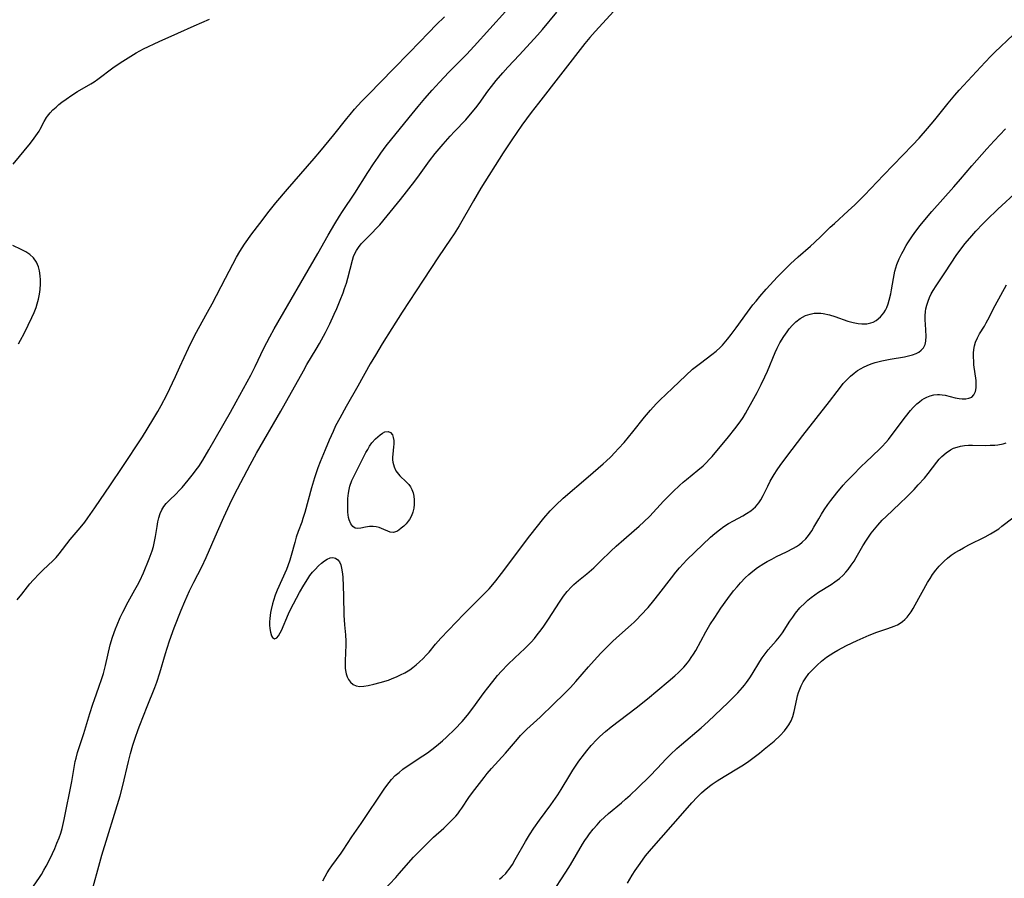
# Model space of a CAD drawing. Units: inches. Extents: x 2107057 to 2112579, y 234223 to 239534.
# Drawn here: x 2109144 to 2109295, y 236387 to 236519 of the extents above; entities that cross this region are included whole.
import ezdxf

# ---------------------------------------------------------------- set-up
doc = ezdxf.new("R2010")
doc.units = ezdxf.units.IN
doc.header["$MEASUREMENT"] = 0
doc.layers.add('c_04_T13S_R20E', color=57, linetype='Continuous')

msp = doc.modelspace()

# ---------------------------------------------------------------- linework, layer by layer
at = {"layer": 'c_04_T13S_R20E'}
for points in [[(2109145.69, 236384.67, 842), (2109147.1, 236386.71, 842), (2109147.38, 236387.15, 842), (2109147.77, 236387.83, 842), (2109148.12, 236388.46, 842), (2109148.7, 236389.62, 842), (2109149.42, 236391.16, 842), (2109149.77, 236391.97, 842), (2109150.1, 236392.78, 842), (2109150.35, 236393.51, 842), (2109150.56, 236394.21, 842), (2109150.9, 236395.62, 842), (2109152.04, 236401.43, 842), (2109152.59, 236404.52, 842), (2109152.7, 236405.05, 842), (2109152.93, 236405.91, 842), (2109153.88, 236408.86, 842), (2109154.8, 236411.89, 842), (2109155.27, 236413.35, 842), (2109155.52, 236414.07, 842), (2109156.23, 236415.95, 842), (2109156.68, 236417.28, 842), (2109156.91, 236418.04, 842), (2109157.23, 236419.27, 842), (2109157.97, 236422.47, 842), (2109158.32, 236423.67, 842), (2109158.76, 236424.91, 842), (2109159.02, 236425.57, 842), (2109159.51, 236426.68, 842), (2109159.9, 236427.5, 842), (2109160.7, 236429.06, 842), (2109161.76, 236430.95, 842), (2109162.16, 236431.67, 842), (2109162.5, 236432.33, 842), (2109163.06, 236433.56, 842), (2109163.94, 236435.71, 842), (2109164.38, 236436.93, 842), (2109164.59, 236437.59, 842), (2109164.78, 236438.34, 842), (2109164.93, 236439.13, 842), (2109165.17, 236440.69, 842), (2109165.3, 236441.37, 842), (2109165.45, 236442.02, 842), (2109165.65, 236442.65, 842), (2109165.9, 236443.24, 842), (2109166.19, 236443.73, 842), (2109166.56, 236444.2, 842), (2109167.08, 236444.73, 842), (2109168.11, 236445.7, 842), (2109168.56, 236446.18, 842), (2109169.01, 236446.68, 842), (2109169.92, 236447.77, 842), (2109170.75, 236448.8, 842), (2109171.17, 236449.36, 842), (2109171.57, 236449.92, 842), (2109172.2, 236450.88, 842), (2109173.14, 236452.45, 842), (2109176.47, 236458.26, 842), (2109177.34, 236459.82, 842), (2109179.56, 236463.95, 842), (2109180.22, 236465.26, 842), (2109181.57, 236468.1, 842), (2109182.48, 236469.86, 842), (2109183.16, 236471.08, 842), (2109189.88, 236482.66, 842), (2109191.47, 236485.48, 842), (2109192.47, 236487.2, 842), (2109193.21, 236488.4, 842), (2109193.67, 236489.11, 842), (2109195.57, 236491.95, 842), (2109197.56, 236495.12, 842), (2109198.42, 236496.43, 842), (2109199.13, 236497.45, 842), (2109199.58, 236498.08, 842), (2109200.4, 236499.19, 842), (2109203.9, 236503.56, 842), (2109205.3, 236505.27, 842), (2109206.31, 236506.47, 842), (2109207.45, 236507.77, 842), (2109208.57, 236509, 842), (2109210.03, 236510.54, 842), (2109212.71, 236513.26, 842), (2109213.9, 236514.52, 842), (2109218.71, 236519.84, 842)], [(2109155.17, 236384.69, 844), (2109156.35, 236389, 844), (2109156.67, 236390.12, 844), (2109159.46, 236399.23, 844), (2109159.89, 236400.85, 844), (2109160.78, 236404.54, 844), (2109161.09, 236405.75, 844), (2109161.44, 236407.02, 844), (2109161.77, 236408.1, 844), (2109162.23, 236409.43, 844), (2109162.5, 236410.14, 844), (2109163.62, 236413, 844), (2109164.79, 236415.9, 844), (2109165.1, 236416.72, 844), (2109165.58, 236418.16, 844), (2109166.44, 236421.13, 844), (2109166.7, 236421.98, 844), (2109167.07, 236423.11, 844), (2109167.8, 236425.07, 844), (2109168.87, 236427.81, 844), (2109169.41, 236429.11, 844), (2109170.15, 236430.77, 844), (2109170.81, 236432.11, 844), (2109172.03, 236434.46, 844), (2109172.72, 236435.9, 844), (2109174.43, 236439.89, 844), (2109175.4, 236442.1, 844), (2109176.34, 236444.11, 844), (2109177.08, 236445.58, 844), (2109179.49, 236450.14, 844), (2109180.46, 236451.92, 844), (2109184.17, 236458.39, 844), (2109187.65, 236464.62, 844), (2109188.21, 236465.58, 844), (2109189.63, 236467.92, 844), (2109190.13, 236468.79, 844), (2109191.05, 236470.51, 844), (2109191.71, 236471.85, 844), (2109192.39, 236473.3, 844), (2109192.79, 236474.19, 844), (2109193.33, 236475.48, 844), (2109193.77, 236476.6, 844), (2109193.99, 236477.25, 844), (2109194.26, 236478.08, 844), (2109194.49, 236478.88, 844), (2109195.19, 236481.6, 844), (2109195.37, 236482.17, 844), (2109195.62, 236482.74, 844), (2109195.82, 236483.12, 844), (2109196.11, 236483.57, 844), (2109196.56, 236484.13, 844), (2109197.13, 236484.74, 844), (2109198.23, 236485.83, 844), (2109198.86, 236486.48, 844), (2109199.39, 236487.07, 844), (2109200.55, 236488.44, 844), (2109202.58, 236490.96, 844), (2109204.78, 236493.77, 844), (2109205.53, 236494.77, 844), (2109207.05, 236496.88, 844), (2109207.91, 236498.01, 844), (2109209.13, 236499.44, 844), (2109210.24, 236500.71, 844), (2109210.91, 236501.43, 844), (2109212.62, 236503.23, 844), (2109213.62, 236504.37, 844), (2109214.16, 236505.04, 844), (2109214.68, 236505.73, 844), (2109216.02, 236507.6, 844), (2109216.58, 236508.33, 844), (2109217.32, 236509.26, 844), (2109218.32, 236510.44, 844), (2109219.08, 236511.28, 844), (2109220.9, 236513.2, 844), (2109223.64, 236516.21, 844), (2109224.43, 236517.11, 844), (2109226.63, 236519.74, 844)], [(2109235.37, 236519.91, 844), (2109232.5, 236516.78, 844), (2109231.71, 236515.88, 844), (2109230.93, 236514.93, 844), (2109223.78, 236505.79, 844), (2109222.66, 236504.34, 844), (2109221.22, 236502.37, 844), (2109219.7, 236500.14, 844), (2109218.39, 236498.14, 844), (2109214.96, 236492.7, 844), (2109213.81, 236490.76, 844), (2109211.6, 236486.92, 844), (2109210.84, 236485.68, 844), (2109210.28, 236484.83, 844), (2109208.44, 236482.13, 844), (2109206.05, 236478.56, 844), (2109202.86, 236473.61, 844), (2109201.24, 236471.12, 844), (2109199.77, 236468.77, 844), (2109198.73, 236467.04, 844), (2109197.94, 236465.66, 844), (2109196.04, 236462.23, 844), (2109194.25, 236459.13, 844), (2109193.26, 236457.33, 844), (2109192.61, 236456.13, 844), (2109192.21, 236455.3, 844), (2109191.6, 236453.95, 844), (2109190.98, 236452.48, 844), (2109190.22, 236450.6, 844), (2109189.88, 236449.68, 844), (2109189.37, 236448.14, 844), (2109188.92, 236446.59, 844), (2109187.87, 236442.84, 844), (2109187.59, 236441.9, 844), (2109187.4, 236441.35, 844), (2109186.84, 236439.88, 844), (2109186.57, 236439.05, 844), (2109186.33, 236438.2, 844), (2109185.8, 236436.23, 844), (2109185.57, 236435.48, 844), (2109185.27, 236434.64, 844), (2109185.04, 236434.08, 844), (2109183.61, 236430.86, 844), (2109183.32, 236430.09, 844), (2109183.05, 236429.3, 844), (2109182.91, 236428.79, 844), (2109182.7, 236427.91, 844), (2109182.62, 236427.45, 844), (2109182.5, 236426.5, 844), (2109182.47, 236426.03, 844), (2109182.47, 236425.5, 844), (2109182.51, 236425, 844), (2109182.6, 236424.42, 844), (2109182.77, 236423.86, 844), (2109182.93, 236423.58, 844), (2109183.19, 236423.38, 844), (2109183.57, 236423.53, 844), (2109183.84, 236423.87, 844), (2109184.09, 236424.33, 844), (2109184.27, 236424.7, 844), (2109185.36, 236427.25, 844), (2109185.72, 236428.01, 844), (2109186.12, 236428.78, 844), (2109187.07, 236430.52, 844), (2109187.7, 236431.63, 844), (2109188.32, 236432.63, 844), (2109188.67, 236433.12, 844), (2109189.07, 236433.62, 844), (2109189.49, 236434.08, 844), (2109189.99, 236434.6, 844), (2109190.45, 236435.03, 844), (2109190.89, 236435.39, 844), (2109191.33, 236435.67, 844), (2109191.77, 236435.84, 844), (2109192.2, 236435.89, 844), (2109192.6, 236435.8, 844), (2109192.96, 236435.56, 844), (2109193.22, 236435.22, 844), (2109193.42, 236434.78, 844), (2109193.54, 236434.28, 844), (2109193.63, 236433.72, 844), (2109193.7, 236432.91, 844), (2109193.83, 236429.99, 844), (2109193.89, 236426.96, 844), (2109193.92, 236426.31, 844), (2109193.98, 236425.57, 844), (2109194.14, 236424.02, 844), (2109194.2, 236423.02, 844), (2109194.2, 236422.49, 844), (2109194.06, 236419.99, 844), (2109194.06, 236419.43, 844), (2109194.09, 236418.88, 844), (2109194.14, 236418.5, 844), (2109194.24, 236418, 844), (2109194.4, 236417.54, 844), (2109194.61, 236417.12, 844), (2109194.89, 236416.75, 844), (2109195.3, 236416.39, 844), (2109195.79, 236416.15, 844), (2109196.33, 236416.06, 844), (2109196.94, 236416.09, 844), (2109197.61, 236416.2, 844), (2109198.5, 236416.4, 844), (2109199.45, 236416.66, 844), (2109200.75, 236417.06, 844), (2109201.33, 236417.28, 844), (2109201.97, 236417.54, 844), (2109202.61, 236417.84, 844), (2109203.23, 236418.17, 844), (2109204, 236418.65, 844), (2109204.5, 236419.01, 844), (2109204.98, 236419.39, 844), (2109205.53, 236419.86, 844), (2109206.05, 236420.35, 844), (2109206.53, 236420.86, 844), (2109206.97, 236421.35, 844), (2109207.99, 236422.56, 844), (2109208.81, 236423.48, 844), (2109212.34, 236427.2, 844), (2109214.33, 236429.17, 844), (2109215.78, 236430.64, 844), (2109216.21, 236431.1, 844), (2109216.79, 236431.75, 844), (2109217.25, 236432.3, 844), (2109218.14, 236433.45, 844), (2109222.48, 236439.24, 844), (2109224.64, 236441.95, 844), (2109225.62, 236443.08, 844), (2109226.04, 236443.54, 844), (2109226.45, 236443.94, 844), (2109227.61, 236445, 844), (2109231.44, 236448.33, 844), (2109233.77, 236450.3, 844), (2109234.22, 236450.71, 844), (2109234.9, 236451.36, 844), (2109235.55, 236452.03, 844), (2109236.12, 236452.64, 844), (2109236.97, 236453.61, 844), (2109238.31, 236455.25, 844), (2109240.1, 236457.49, 844), (2109241.02, 236458.58, 844), (2109241.92, 236459.55, 844), (2109242.47, 236460.09, 844), (2109244.42, 236461.92, 844), (2109246.48, 236463.91, 844), (2109247.5, 236464.84, 844), (2109248.1, 236465.33, 844), (2109248.7, 236465.8, 844), (2109250.47, 236467.12, 844), (2109251.11, 236467.64, 844), (2109251.72, 236468.19, 844), (2109252.11, 236468.57, 844), (2109252.88, 236469.46, 844), (2109253.44, 236470.17, 844), (2109254.22, 236471.23, 844), (2109255.95, 236473.65, 844), (2109256.78, 236474.74, 844), (2109257.26, 236475.34, 844), (2109257.83, 236476.03, 844), (2109258.8, 236477.15, 844), (2109259.42, 236477.84, 844), (2109260.52, 236479.02, 844), (2109261.52, 236480.05, 844), (2109262.55, 236481.05, 844), (2109263.73, 236482.13, 844), (2109265.63, 236483.78, 844), (2109266.24, 236484.33, 844), (2109267.27, 236485.31, 844), (2109268.67, 236486.69, 844), (2109269.29, 236487.27, 844), (2109271.42, 236489.21, 844), (2109272.43, 236490.14, 844), (2109273.26, 236490.93, 844), (2109273.95, 236491.63, 844), (2109276.87, 236494.71, 844), (2109281.28, 236499.29, 844), (2109282.33, 236500.41, 844), (2109283.59, 236501.85, 844), (2109284.72, 236503.2, 844), (2109286.8, 236505.79, 844), (2109287.83, 236507.02, 844), (2109288.49, 236507.77, 844), (2109292.48, 236512.09, 844), (2109293.36, 236513, 844), (2109293.97, 236513.61, 844), (2109296.8, 236516.27, 844)], [(2109143.04, 236496.39, 838), (2109145.7, 236499.63, 838), (2109146.26, 236500.36, 838), (2109146.78, 236501.1, 838), (2109147.01, 236501.46, 838), (2109147.19, 236501.77, 838), (2109147.81, 236502.96, 838), (2109148.15, 236503.54, 838), (2109148.33, 236503.79, 838), (2109148.71, 236504.27, 838), (2109149.15, 236504.72, 838), (2109149.62, 236505.15, 838), (2109150.07, 236505.54, 838), (2109150.54, 236505.91, 838), (2109151.2, 236506.4, 838), (2109152.04, 236506.98, 838), (2109152.94, 236507.55, 838), (2109154.95, 236508.72, 838), (2109155.5, 236509.07, 838), (2109156.04, 236509.44, 838), (2109158.36, 236511.19, 838), (2109159.46, 236511.96, 838), (2109160.69, 236512.75, 838), (2109161.97, 236513.51, 838), (2109163.09, 236514.1, 838), (2109165.46, 236515.25, 838), (2109168.35, 236516.52, 838), (2109170.84, 236517.65, 838), (2109173.2, 236518.67, 838)], [(2109143.67, 236429.37, 840), (2109144.38, 236430.26, 840), (2109145.24, 236431.41, 840), (2109145.59, 236431.84, 840), (2109146.09, 236432.41, 840), (2109147.09, 236433.46, 840), (2109147.57, 236433.94, 840), (2109149.16, 236435.43, 840), (2109149.63, 236435.91, 840), (2109150.09, 236436.44, 840), (2109151.82, 236438.65, 840), (2109153.32, 236440.45, 840), (2109154.04, 236441.35, 840), (2109154.51, 236441.98, 840), (2109155.61, 236443.55, 840), (2109157.99, 236447.08, 840), (2109159.81, 236449.73, 840), (2109162.9, 236454.48, 840), (2109164.51, 236457.05, 840), (2109165.29, 236458.35, 840), (2109165.8, 236459.27, 840), (2109166.64, 236460.93, 840), (2109167.98, 236463.75, 840), (2109168.67, 236465.21, 840), (2109169.97, 236468.1, 840), (2109170.89, 236469.98, 840), (2109171.51, 236471.14, 840), (2109172.92, 236473.62, 840), (2109173.63, 236474.93, 840), (2109175.68, 236478.85, 840), (2109177.36, 236482.1, 840), (2109177.86, 236482.96, 840), (2109178.6, 236484.08, 840), (2109179.74, 236485.65, 840), (2109180.95, 236487.26, 840), (2109182.39, 236489.14, 840), (2109183.44, 236490.46, 840), (2109185.21, 236492.56, 840), (2109189.32, 236497.24, 840), (2109190.2, 236498.26, 840), (2109192.34, 236500.91, 840), (2109194.32, 236503.41, 840), (2109194.84, 236504.04, 840), (2109195.52, 236504.84, 840), (2109196.58, 236506, 840), (2109197.71, 236507.17, 840), (2109201.45, 236511.02, 840), (2109203.99, 236513.58, 840), (2109206.93, 236516.65, 840), (2109208.08, 236517.81, 840), (2109209.36, 236519.04, 840)], [(2109190.66, 236386.18, 846), (2109191, 236386.87, 846), (2109191.33, 236387.43, 846), (2109191.68, 236387.98, 846), (2109192.04, 236388.48, 846), (2109193.48, 236390.44, 846), (2109193.79, 236390.91, 846), (2109195.1, 236392.97, 846), (2109196.54, 236394.98, 846), (2109200.16, 236400.41, 846), (2109200.84, 236401.32, 846), (2109201.21, 236401.76, 846), (2109201.79, 236402.36, 846), (2109202.36, 236402.86, 846), (2109202.96, 236403.33, 846), (2109203.77, 236403.9, 846), (2109206.04, 236405.38, 846), (2109206.75, 236405.88, 846), (2109207.85, 236406.71, 846), (2109208.42, 236407.17, 846), (2109209.05, 236407.71, 846), (2109209.66, 236408.27, 846), (2109210.92, 236409.5, 846), (2109212.06, 236410.69, 846), (2109212.88, 236411.64, 846), (2109213.71, 236412.72, 846), (2109215.46, 236415.14, 846), (2109216, 236415.87, 846), (2109216.76, 236416.84, 846), (2109217.52, 236417.74, 846), (2109218.14, 236418.44, 846), (2109219.08, 236419.43, 846), (2109220.15, 236420.48, 846), (2109221.68, 236421.91, 846), (2109222.21, 236422.43, 846), (2109222.67, 236422.9, 846), (2109223.17, 236423.46, 846), (2109223.61, 236424, 846), (2109224.03, 236424.54, 846), (2109224.51, 236425.21, 846), (2109225.32, 236426.41, 846), (2109227.03, 236429.05, 846), (2109227.64, 236429.93, 846), (2109228.23, 236430.68, 846), (2109228.86, 236431.39, 846), (2109229.26, 236431.77, 846), (2109229.96, 236432.38, 846), (2109231.24, 236433.4, 846), (2109232.3, 236434.31, 846), (2109233.36, 236435.32, 846), (2109234.91, 236436.87, 846), (2109235.75, 236437.66, 846), (2109236.9, 236438.67, 846), (2109238.52, 236440.05, 846), (2109239.26, 236440.7, 846), (2109239.99, 236441.37, 846), (2109240.9, 236442.28, 846), (2109243.03, 236444.55, 846), (2109244.51, 236446.05, 846), (2109245.5, 236446.98, 846), (2109246.06, 236447.47, 846), (2109246.56, 236447.9, 846), (2109248.32, 236449.32, 846), (2109249.11, 236450, 846), (2109249.63, 236450.5, 846), (2109250.06, 236450.95, 846), (2109250.48, 236451.43, 846), (2109253, 236454.44, 846), (2109254.01, 236455.69, 846), (2109254.79, 236456.76, 846), (2109255.25, 236457.45, 846), (2109255.61, 236458.03, 846), (2109255.96, 236458.62, 846), (2109256.68, 236459.89, 846), (2109257.43, 236461.28, 846), (2109258.05, 236462.49, 846), (2109258.62, 236463.7, 846), (2109259, 236464.57, 846), (2109260.18, 236467.44, 846), (2109260.48, 236468.1, 846), (2109260.91, 236468.91, 846), (2109261.51, 236469.89, 846), (2109262.03, 236470.62, 846), (2109262.36, 236471.05, 846), (2109262.85, 236471.61, 846), (2109263.37, 236472.12, 846), (2109264.05, 236472.66, 846), (2109264.88, 236473.11, 846), (2109265.56, 236473.34, 846), (2109266.17, 236473.45, 846), (2109266.68, 236473.48, 846), (2109267.19, 236473.46, 846), (2109267.57, 236473.42, 846), (2109268.52, 236473.21, 846), (2109269.37, 236472.94, 846), (2109271.38, 236472.25, 846), (2109272.16, 236472.03, 846), (2109272.93, 236471.87, 846), (2109273.52, 236471.81, 846), (2109274.26, 236471.84, 846), (2109274.9, 236471.98, 846), (2109275.28, 236472.11, 846), (2109275.73, 236472.35, 846), (2109276.41, 236472.91, 846), (2109276.89, 236473.52, 846), (2109277.14, 236473.93, 846), (2109277.35, 236474.36, 846), (2109277.56, 236474.91, 846), (2109277.74, 236475.48, 846), (2109277.97, 236476.43, 846), (2109278.08, 236477.05, 846), (2109278.36, 236478.78, 846), (2109278.47, 236479.35, 846), (2109278.6, 236479.92, 846), (2109278.74, 236480.45, 846), (2109278.91, 236480.97, 846), (2109279.25, 236481.81, 846), (2109279.64, 236482.64, 846), (2109279.85, 236483.02, 846), (2109280.33, 236483.86, 846), (2109280.59, 236484.28, 846), (2109281.32, 236485.39, 846), (2109281.8, 236486.07, 846), (2109282.46, 236486.94, 846), (2109282.93, 236487.53, 846), (2109284.28, 236489.13, 846), (2109287.65, 236492.91, 846), (2109288.69, 236494.1, 846), (2109290.44, 236496.14, 846), (2109292.74, 236498.75, 846), (2109293.84, 236499.96, 846), (2109295.58, 236501.83, 846)], [(2109199.9, 236384.65, 848), (2109201.86, 236386.7, 848), (2109202.4, 236387.29, 848), (2109204.61, 236389.81, 848), (2109205.23, 236390.47, 848), (2109206.85, 236392.09, 848), (2109207.68, 236392.87, 848), (2109209.25, 236394.29, 848), (2109210.19, 236395.18, 848), (2109210.74, 236395.74, 848), (2109211.08, 236396.12, 848), (2109211.4, 236396.5, 848), (2109211.73, 236396.93, 848), (2109212.04, 236397.37, 848), (2109213.09, 236398.99, 848), (2109213.65, 236399.78, 848), (2109215.43, 236402.09, 848), (2109215.92, 236402.68, 848), (2109216.58, 236403.45, 848), (2109218.73, 236405.8, 848), (2109220.55, 236407.97, 848), (2109221.04, 236408.51, 848), (2109221.55, 236409.03, 848), (2109222.02, 236409.49, 848), (2109224.05, 236411.36, 848), (2109226.15, 236413.41, 848), (2109227.7, 236414.88, 848), (2109228.23, 236415.4, 848), (2109228.71, 236415.89, 848), (2109229.56, 236416.83, 848), (2109231.49, 236419.08, 848), (2109232.36, 236420.07, 848), (2109233.39, 236421.19, 848), (2109234.49, 236422.33, 848), (2109235.18, 236423, 848), (2109235.79, 236423.57, 848), (2109238.04, 236425.56, 848), (2109238.49, 236425.97, 848), (2109238.93, 236426.39, 848), (2109239.56, 236427.04, 848), (2109240.65, 236428.23, 848), (2109241.54, 236429.29, 848), (2109242.32, 236430.26, 848), (2109244.25, 236432.76, 848), (2109244.94, 236433.64, 848), (2109245.48, 236434.3, 848), (2109246.04, 236434.94, 848), (2109246.6, 236435.53, 848), (2109247.83, 236436.72, 848), (2109250.26, 236439.01, 848), (2109250.92, 236439.59, 848), (2109251.61, 236440.16, 848), (2109252.32, 236440.68, 848), (2109253.03, 236441.14, 848), (2109253.76, 236441.55, 848), (2109255.24, 236442.33, 848), (2109255.8, 236442.65, 848), (2109256.43, 236443.08, 848), (2109257.15, 236443.7, 848), (2109257.68, 236444.31, 848), (2109257.97, 236444.75, 848), (2109258.35, 236445.43, 848), (2109259.04, 236446.87, 848), (2109259.44, 236447.64, 848), (2109260.05, 236448.69, 848), (2109260.5, 236449.38, 848), (2109260.97, 236450.06, 848), (2109261.98, 236451.42, 848), (2109264.44, 236454.67, 848), (2109268.52, 236459.88, 848), (2109269.71, 236461.44, 848), (2109270.37, 236462.29, 848), (2109270.67, 236462.64, 848), (2109271.22, 236463.22, 848), (2109271.79, 236463.78, 848), (2109272.32, 236464.23, 848), (2109272.87, 236464.64, 848), (2109273.43, 236464.99, 848), (2109273.77, 236465.17, 848), (2109274.36, 236465.44, 848), (2109274.96, 236465.67, 848), (2109275.56, 236465.87, 848), (2109276.57, 236466.13, 848), (2109277.85, 236466.38, 848), (2109280.07, 236466.76, 848), (2109280.71, 236466.9, 848), (2109281.32, 236467.07, 848), (2109281.88, 236467.28, 848), (2109282.29, 236467.5, 848), (2109282.65, 236467.76, 848), (2109283.01, 236468.16, 848), (2109283.25, 236468.64, 848), (2109283.37, 236469.19, 848), (2109283.4, 236469.93, 848), (2109283.28, 236471.77, 848), (2109283.25, 236472.42, 848), (2109283.25, 236473.07, 848), (2109283.29, 236473.72, 848), (2109283.36, 236474.12, 848), (2109283.5, 236474.72, 848), (2109283.69, 236475.31, 848), (2109283.94, 236475.9, 848), (2109284.2, 236476.43, 848), (2109284.49, 236476.95, 848), (2109284.93, 236477.66, 848), (2109286.4, 236479.82, 848), (2109288.03, 236482.33, 848), (2109288.57, 236483.1, 848), (2109289.41, 236484.17, 848), (2109290.44, 236485.39, 848), (2109291.05, 236486.08, 848), (2109292.1, 236487.2, 848), (2109292.73, 236487.83, 848), (2109294.44, 236489.46, 848), (2109300.69, 236495.21, 848)], [(2109143.83, 236468.74, 838), (2109144.17, 236469.31, 838), (2109144.73, 236470.37, 838), (2109145.35, 236471.62, 838), (2109145.92, 236472.83, 838), (2109146.25, 236473.6, 838), (2109146.55, 236474.37, 838), (2109146.72, 236474.92, 838), (2109146.91, 236475.65, 838), (2109147.06, 236476.39, 838), (2109147.17, 236477.13, 838), (2109147.23, 236477.98, 838), (2109147.24, 236478.61, 838), (2109147.2, 236479.21, 838), (2109147.09, 236479.97, 838), (2109146.93, 236480.6, 838), (2109146.61, 236481.34, 838), (2109146.16, 236481.98, 838), (2109145.62, 236482.48, 838), (2109144.97, 236482.9, 838), (2109144.26, 236483.28, 838), (2109143, 236483.86, 838)], [(2109247.97, 236421.6, 850), (2109248.75, 236423.06, 850), (2109249.53, 236424.48, 850), (2109250.15, 236425.53, 850), (2109250.89, 236426.68, 850), (2109251.84, 236428.09, 850), (2109252.9, 236429.59, 850), (2109253.81, 236430.78, 850), (2109254.33, 236431.41, 850), (2109254.87, 236432.02, 850), (2109255.59, 236432.76, 850), (2109256.15, 236433.28, 850), (2109256.74, 236433.78, 850), (2109257.49, 236434.35, 850), (2109258.45, 236434.99, 850), (2109258.95, 236435.28, 850), (2109259.68, 236435.67, 850), (2109260.41, 236436.04, 850), (2109261.94, 236436.77, 850), (2109263.02, 236437.33, 850), (2109263.49, 236437.61, 850), (2109263.93, 236437.91, 850), (2109264.36, 236438.25, 850), (2109264.9, 236438.77, 850), (2109265.32, 236439.29, 850), (2109265.81, 236440.01, 850), (2109266.15, 236440.58, 850), (2109266.89, 236441.87, 850), (2109267.29, 236442.55, 850), (2109267.71, 236443.21, 850), (2109268.29, 236444.04, 850), (2109268.77, 236444.68, 850), (2109269.69, 236445.87, 850), (2109270.66, 236447.02, 850), (2109271.12, 236447.53, 850), (2109272.06, 236448.53, 850), (2109273.45, 236449.93, 850), (2109274.11, 236450.57, 850), (2109276.23, 236452.56, 850), (2109276.66, 236452.99, 850), (2109277.2, 236453.56, 850), (2109277.63, 236454.07, 850), (2109278.05, 236454.59, 850), (2109280.22, 236457.54, 850), (2109281.02, 236458.52, 850), (2109281.42, 236458.97, 850), (2109281.99, 236459.53, 850), (2109282.36, 236459.85, 850), (2109282.75, 236460.14, 850), (2109283.12, 236460.37, 850), (2109283.5, 236460.57, 850), (2109284.04, 236460.78, 850), (2109284.59, 236460.92, 850), (2109285.14, 236460.98, 850), (2109285.44, 236460.98, 850), (2109285.89, 236460.93, 850), (2109286.33, 236460.85, 850), (2109287.84, 236460.46, 850), (2109288.46, 236460.34, 850), (2109288.92, 236460.29, 850), (2109289.49, 236460.29, 850), (2109289.99, 236460.38, 850), (2109290.42, 236460.58, 850), (2109290.75, 236460.94, 850), (2109290.97, 236461.42, 850), (2109291.09, 236462, 850), (2109291.11, 236462.47, 850), (2109291.08, 236463.14, 850), (2109290.76, 236465.55, 850), (2109290.71, 236466.05, 850), (2109290.67, 236466.78, 850), (2109290.67, 236467.34, 850), (2109290.72, 236467.89, 850), (2109290.83, 236468.45, 850), (2109291, 236469.01, 850), (2109291.29, 236469.67, 850), (2109291.63, 236470.31, 850), (2109292.36, 236471.5, 850), (2109292.63, 236471.98, 850), (2109292.89, 236472.46, 850), (2109293.99, 236474.64, 850), (2109295.74, 236477.83, 850)], [(2109225.82, 236384.15, 852), (2109228, 236387.53, 852), (2109228.7, 236388.64, 852), (2109230.59, 236391.84, 852), (2109230.91, 236392.36, 852), (2109231.32, 236392.96, 852), (2109231.66, 236393.43, 852), (2109232.22, 236394.12, 852), (2109232.8, 236394.79, 852), (2109233.36, 236395.39, 852), (2109233.95, 236395.96, 852), (2109234.56, 236396.52, 852), (2109236.57, 236398.18, 852), (2109237.2, 236398.72, 852), (2109237.88, 236399.33, 852), (2109239.09, 236400.48, 852), (2109240.93, 236402.28, 852), (2109242.06, 236403.46, 852), (2109243.44, 236404.95, 852), (2109244.09, 236405.6, 852), (2109245.09, 236406.51, 852), (2109245.77, 236407.12, 852), (2109248.82, 236409.7, 852), (2109249.91, 236410.68, 852), (2109252.98, 236413.6, 852), (2109253.59, 236414.21, 852), (2109254.44, 236415.1, 852), (2109255.17, 236415.91, 852), (2109255.48, 236416.29, 852), (2109255.78, 236416.68, 852), (2109256.28, 236417.39, 852), (2109256.65, 236417.97, 852), (2109257.82, 236419.93, 852), (2109258.18, 236420.48, 852), (2109258.48, 236420.9, 852), (2109259.11, 236421.69, 852), (2109260.36, 236423.08, 852), (2109260.88, 236423.71, 852), (2109261.31, 236424.3, 852), (2109262.47, 236426.11, 852), (2109262.89, 236426.74, 852), (2109263.33, 236427.35, 852), (2109263.98, 236428.14, 852), (2109264.78, 236428.95, 852), (2109265.19, 236429.32, 852), (2109265.74, 236429.76, 852), (2109266.3, 236430.17, 852), (2109266.87, 236430.56, 852), (2109268.79, 236431.76, 852), (2109269.37, 236432.16, 852), (2109270.06, 236432.69, 852), (2109270.63, 236433.2, 852), (2109271.04, 236433.63, 852), (2109271.42, 236434.08, 852), (2109271.89, 236434.71, 852), (2109272.33, 236435.36, 852), (2109272.64, 236435.89, 852), (2109273.69, 236437.72, 852), (2109274.24, 236438.59, 852), (2109274.97, 236439.64, 852), (2109275.45, 236440.27, 852), (2109275.95, 236440.88, 852), (2109276.65, 236441.64, 852), (2109277.24, 236442.22, 852), (2109279.34, 236444.2, 852), (2109280.41, 236445.22, 852), (2109281.56, 236446.37, 852), (2109282.2, 236447.05, 852), (2109283.14, 236448.12, 852), (2109283.71, 236448.82, 852), (2109285.05, 236450.55, 852), (2109285.43, 236451.01, 852), (2109285.84, 236451.43, 852), (2109286.46, 236451.98, 852), (2109287.14, 236452.44, 852), (2109287.63, 236452.69, 852), (2109288.15, 236452.89, 852), (2109288.67, 236453.03, 852), (2109289.3, 236453.13, 852), (2109289.92, 236453.18, 852), (2109290.55, 236453.18, 852), (2109292.47, 236453.14, 852), (2109293.23, 236453.15, 852), (2109293.98, 236453.19, 852), (2109294.4, 236453.24, 852), (2109295.22, 236453.4, 852), (2109295.71, 236453.52, 852)], [(2109237.5, 236385.84, 854), (2109238.23, 236387.07, 854), (2109238.68, 236387.76, 854), (2109239.42, 236388.84, 854), (2109240.27, 236390, 854), (2109241.18, 236391.11, 854), (2109245.97, 236396.6, 854), (2109247.39, 236398.15, 854), (2109248.21, 236399.02, 854), (2109248.88, 236399.69, 854), (2109249.28, 236400.05, 854), (2109250.11, 236400.73, 854), (2109250.53, 236401.04, 854), (2109251.27, 236401.55, 854), (2109252.34, 236402.22, 854), (2109254.79, 236403.69, 854), (2109255.3, 236404.01, 854), (2109256.12, 236404.56, 854), (2109256.57, 236404.89, 854), (2109257.79, 236405.82, 854), (2109258.52, 236406.41, 854), (2109260.02, 236407.66, 854), (2109260.95, 236408.52, 854), (2109261.62, 236409.23, 854), (2109262.06, 236409.8, 854), (2109262.3, 236410.17, 854), (2109262.63, 236410.79, 854), (2109262.89, 236411.43, 854), (2109263.12, 236412.23, 854), (2109263.53, 236414.14, 854), (2109263.65, 236414.65, 854), (2109263.8, 236415.15, 854), (2109263.98, 236415.66, 854), (2109264.19, 236416.17, 854), (2109264.51, 236416.8, 854), (2109264.8, 236417.26, 854), (2109265.39, 236418.05, 854), (2109265.97, 236418.7, 854), (2109266.63, 236419.36, 854), (2109267.34, 236419.98, 854), (2109267.59, 236420.18, 854), (2109268.09, 236420.55, 854), (2109268.64, 236420.93, 854), (2109269.21, 236421.29, 854), (2109269.81, 236421.65, 854), (2109271.18, 236422.37, 854), (2109272.81, 236423.15, 854), (2109274.65, 236423.96, 854), (2109275.8, 236424.4, 854), (2109277.52, 236424.98, 854), (2109278.51, 236425.35, 854), (2109278.99, 236425.57, 854), (2109279.39, 236425.8, 854), (2109279.76, 236426.06, 854), (2109280.14, 236426.39, 854), (2109280.49, 236426.75, 854), (2109280.8, 236427.14, 854), (2109281.1, 236427.56, 854), (2109281.42, 236428.07, 854), (2109281.73, 236428.61, 854), (2109283.63, 236432.07, 854), (2109284, 236432.69, 854), (2109284.39, 236433.29, 854), (2109284.88, 236433.95, 854), (2109285.41, 236434.58, 854), (2109285.75, 236434.95, 854), (2109286.15, 236435.33, 854), (2109286.7, 236435.8, 854), (2109287.26, 236436.24, 854), (2109287.88, 236436.66, 854), (2109288.52, 236437.05, 854), (2109289.13, 236437.39, 854), (2109289.96, 236437.83, 854), (2109292.5, 236439.08, 854), (2109293.31, 236439.52, 854), (2109294.06, 236439.98, 854), (2109294.56, 236440.33, 854), (2109295.05, 236440.7, 854), (2109296.72, 236441.98, 854)], [(2109217.82, 236386.44, 850), (2109218.22, 236386.78, 850), (2109218.78, 236387.33, 850), (2109219.05, 236387.65, 850), (2109219.31, 236387.99, 850), (2109219.79, 236388.7, 850), (2109220.23, 236389.45, 850), (2109221.79, 236392.23, 850), (2109222.4, 236393.24, 850), (2109223.07, 236394.27, 850), (2109223.95, 236395.53, 850), (2109225.72, 236397.88, 850), (2109226.44, 236398.89, 850), (2109226.78, 236399.39, 850), (2109227.28, 236400.2, 850), (2109228.6, 236402.45, 850), (2109229.1, 236403.22, 850), (2109230.01, 236404.56, 850), (2109230.87, 236405.73, 850), (2109231.21, 236406.17, 850), (2109231.89, 236406.98, 850), (2109232.78, 236407.93, 850), (2109233.25, 236408.38, 850), (2109234.13, 236409.16, 850), (2109234.98, 236409.84, 850), (2109238.82, 236412.78, 850), (2109240.56, 236414.18, 850), (2109243.73, 236416.82, 850), (2109244.74, 236417.69, 850), (2109245.32, 236418.22, 850), (2109246.14, 236419.05, 850), (2109246.72, 236419.72, 850), (2109247.02, 236420.1, 850), (2109247.3, 236420.5, 850), (2109247.65, 236421.04, 850), (2109247.97, 236421.6, 850)]]:
    msp.add_polyline3d(points, dxfattribs=at)
msp.add_polyline3d([(2109194.5, 236444.99, 844), (2109194.58, 236445.79, 844), (2109194.67, 236446.34, 844), (2109194.81, 236446.88, 844), (2109195.11, 236447.72, 844), (2109195.45, 236448.46, 844), (2109197.28, 236452.04, 844), (2109197.55, 236452.53, 844), (2109197.83, 236453.01, 844), (2109198.19, 236453.52, 844), (2109198.72, 236454.15, 844), (2109199.08, 236454.48, 844), (2109199.44, 236454.77, 844), (2109199.83, 236455.03, 844), (2109200.2, 236455.21, 844), (2109200.69, 236455.29, 844), (2109201.06, 236455.13, 844), (2109201.34, 236454.77, 844), (2109201.47, 236454.36, 844), (2109201.54, 236453.87, 844), (2109201.55, 236453.33, 844), (2109201.52, 236452.92, 844), (2109201.4, 236451.79, 844), (2109201.37, 236451.32, 844), (2109201.37, 236450.93, 844), (2109201.42, 236450.54, 844), (2109201.61, 236449.84, 844), (2109201.89, 236449.25, 844), (2109202.26, 236448.71, 844), (2109202.49, 236448.45, 844), (2109203.45, 236447.56, 844), (2109203.87, 236447.12, 844), (2109204.12, 236446.79, 844), (2109204.34, 236446.38, 844), (2109204.54, 236445.85, 844), (2109204.65, 236445.32, 844), (2109204.71, 236444.77, 844), (2109204.7, 236444.05, 844), (2109204.62, 236443.5, 844), (2109204.47, 236442.89, 844), (2109204.26, 236442.31, 844), (2109203.95, 236441.73, 844), (2109203.78, 236441.48, 844), (2109203.44, 236441.08, 844), (2109203.08, 236440.73, 844), (2109202.71, 236440.41, 844), (2109202.35, 236440.12, 844), (2109202.01, 236439.88, 844), (2109201.48, 236439.72, 844), (2109200.99, 236439.78, 844), (2109199.69, 236440.36, 844), (2109199.29, 236440.5, 844), (2109198.87, 236440.6, 844), (2109198.37, 236440.67, 844), (2109197.84, 236440.66, 844), (2109197.21, 236440.57, 844), (2109196.51, 236440.42, 844), (2109196.03, 236440.37, 844), (2109195.6, 236440.43, 844), (2109195.24, 236440.68, 844), (2109194.94, 236441.08, 844), (2109194.7, 236441.68, 844), (2109194.61, 236442.05, 844), (2109194.55, 236442.44, 844), (2109194.51, 236442.88, 844), (2109194.48, 236443.33, 844), (2109194.47, 236444.12, 844)], close=True, dxfattribs=at)

doc.saveas('drawing.dxf')
